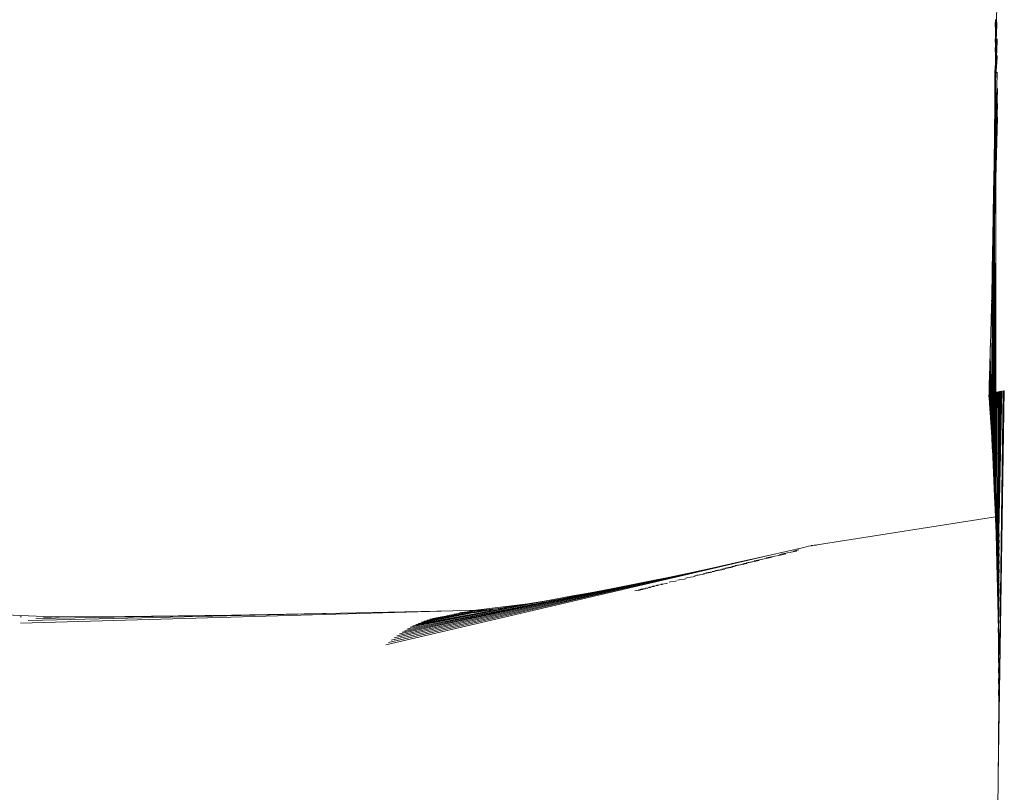
# Model space of a CAD drawing. Units: millimetres. Extents: x -4534 to 454024, y -3372 to 4570.
# Drawn here: x -487 to -267, y 1840 to 2012 of the extents above; entities that cross this region are included whole.
import ezdxf

# ---------------------------------------------------------------- set-up
doc = ezdxf.new("R2010")
doc.units = ezdxf.units.MM
doc.layers.add('Toestel 2D', color=7, linetype='Continuous', lineweight=20)

# ---------------------------------------------------------------- blocks, each defined once
blk = doc.blocks.new('WP-K7')
at = {"layer": 'Toestel 2D'}
for p, q in [((-51.84, 1690.49), (-52.1, 1680.91)), ((-52.13, 1687.74), (-52.17, 1686.64)), ((-52.17, 1686.64), (-52.15, 1685.45)), ((-52.11, 1686.69), (-52.15, 1685.45)), ((-52.11, 1687.77), (-52.13, 1687.74)), ((-52.13, 1687.74), (-52.11, 1686.74)), ((-52.11, 1686.74), (-52.11, 1686.69)), ((-51.81, 1686.69), (-52.1, 1679.44)), ((-51.81, 1687.25), (-51.81, 1686.69)), ((-52.14, 1684.1), (-52.19, 1682.94)), ((-52.15, 1685.45), (-52.15, 1684.85)), ((-52.15, 1684.85), (-52.11, 1684.33)), ((-52.13, 1684.19), (-52.14, 1684.1)), ((-52.14, 1684.1), (-52.1, 1683.05)), ((-52.11, 1684.28), (-52.13, 1684.24)), ((-52.13, 1684.24), (-52.13, 1684.19)), ((-52.11, 1684.33), (-52.11, 1684.28)), ((-52.19, 1682.94), (-52.15, 1682.4)), ((-52.15, 1682.4), (-52.16, 1680.81)), ((-52.1, 1683.01), (-52.15, 1682.4)), ((-52.1, 1683.05), (-52.1, 1683.01)), ((-51.78, 1682.97), (-52.1, 1674.26)), ((-51.78, 1683.49), (-51.78, 1682.97)), ((-52.16, 1680.81), (-52.14, 1680.33)), ((-52.14, 1680.33), (-52.15, 1679.5)), ((-52.1, 1680.87), (-52.14, 1680.83)), ((-52.14, 1680.83), (-52.14, 1680.33)), ((-52.1, 1680.91), (-52.1, 1680.87)), ((-51.75, 1679.75), (-51.75, 1679.32)), ((-52.14, 1677.48), (-52.18, 1677.44)), ((-52.15, 1679.5), (-52.15, 1679.39)), ((-52.15, 1679.39), (-52.15, 1679.08)), ((-52.15, 1679.08), (-52.1, 1677.55)), ((-52.1, 1677.52), (-52.14, 1677.48)), ((-52.1, 1679.44), (-52.1, 1679.41)), ((-52.1, 1679.41), (-52.1, 1677.55)), ((-51.75, 1679.32), (-52.1, 1674.26)), ((-52.1, 1677.55), (-52.1, 1677.52)), ((-52.24, 1675.78), (-52.3, 1668.88)), ((-52.18, 1677.44), (-52.24, 1675.78)), ((-52.15, 1675.85), (-52.2, 1674.15)), ((-52.18, 1677.44), (-52.14, 1676.61)), ((-52.14, 1676.61), (-52.15, 1676.47)), ((-52.15, 1676.47), (-52.15, 1675.85)), ((-52.15, 1676.47), (-52.1, 1675.89)), ((-52.1, 1675.89), (-52.1, 1675.87)), ((-52.1, 1675.87), (-52.1, 1674.26)), ((-51.72, 1675.71), (-52.08, 1661.83)), ((-51.72, 1676.03), (-51.72, 1675.71)), ((-52.2, 1674.15), (-52.18, 1674.07)), ((-52.18, 1674.07), (-52.18, 1673.79)), ((-52.18, 1673.79), (-52.16, 1673.4)), ((-52.1, 1674.23), (-52.16, 1673.4)), ((-52.16, 1673.4), (-52.15, 1672.99)), ((-52.1, 1674.26), (-52.1, 1674.23)), ((-52.1, 1674.23), (-52.08, 1661.83)), ((-52.21, 1671.8), (-52.22, 1670.92)), ((-52.22, 1670.92), (-52.19, 1670.3)), ((-52.16, 1672.36), (-52.21, 1671.8)), ((-52.21, 1671.8), (-52.19, 1670.94)), ((-52.19, 1670.94), (-52.19, 1670.3)), ((-52.15, 1672.99), (-52.16, 1672.36)), ((-51.69, 1672.13), (-52.08, 1658.32)), ((-51.7, 1672.35), (-51.69, 1672.13)), ((-52.3, 1668.88), (-52.37, 1662.19)), ((-52.21, 1668.91), (-52.23, 1668.1)), ((-52.19, 1670.3), (-52.21, 1669.13)), ((-52.21, 1669.13), (-52.21, 1668.91)), ((-51.67, 1668.9), (-52.08, 1655.2)), ((-51.67, 1669.04), (-51.67, 1668.9)), ((-52.23, 1668.1), (-52.23, 1667.75)), ((-52.23, 1668.1), (-52.2, 1667.76)), ((-52.23, 1667.75), (-52.2, 1666.63)), ((-52.2, 1666.63), (-52.22, 1666.32)), ((-52.2, 1667.76), (-52.16, 1667.21)), ((-52.16, 1667.21), (-52.2, 1666.63)), ((-52.22, 1665.49), (-52.25, 1664.6)), ((-52.25, 1664.6), (-52.25, 1664)), ((-52.22, 1666.32), (-52.22, 1665.49)), ((-51.65, 1665.9), (-52.07, 1652.3)), ((-51.65, 1665.96), (-51.65, 1665.9)), ((-52.37, 1662.19), (-52.71, 1604.38)), ((-52.37, 1662.19), (-52.45, 1655.65)), ((-52.25, 1664), (-52.21, 1663.01)), ((-52.21, 1663.01), (-52.23, 1662.06)), ((-52.23, 1662.06), (-52.27, 1661.47)), ((-52.27, 1661.47), (-52.24, 1660.45)), ((-52.24, 1660.45), (-52.27, 1660.26)), ((-52.27, 1660.26), (-52.22, 1659.41)), ((-52.08, 1661.23), (-52.16, 1658.79)), ((-52.08, 1661.83), (-52.08, 1661.23)), ((-52.08, 1661.23), (-52.08, 1658.32)), ((-52.24, 1658.61), (-52.28, 1658.32)), ((-52.28, 1658.32), (-52.25, 1657.41)), ((-52.22, 1659.41), (-52.24, 1658.61)), ((-52.17, 1657.76), (-52.24, 1655.81)), ((-52.16, 1658.79), (-52.17, 1658.46)), ((-52.17, 1658.46), (-52.16, 1658.09)), ((-52.16, 1658.09), (-52.17, 1657.76)), ((-52.08, 1657.94), (-52.16, 1655.25)), ((-52.08, 1658.32), (-52.08, 1657.94)), ((-52.08, 1657.94), (-52.08, 1655.2)), ((-52.45, 1655.65), (-52.85, 1604.34)), ((-52.45, 1655.65), (-52.55, 1649.11)), ((-52.29, 1656.56), (-52.31, 1652.89)), ((-52.25, 1657.41), (-52.29, 1656.56)), ((-52.24, 1655.81), (-52.25, 1655.13)), ((-52.25, 1654.32), (-52.31, 1652.89)), ((-52.25, 1655.13), (-52.24, 1655)), ((-52.24, 1655), (-52.25, 1654.32)), ((-52.17, 1654.54), (-52.25, 1652.24)), ((-52.16, 1655.25), (-52.17, 1654.97)), ((-52.17, 1654.97), (-52.16, 1654.82)), ((-52.08, 1654.96), (-52.17, 1652.13)), ((-52.16, 1654.82), (-52.17, 1654.54)), ((-52.08, 1655.2), (-52.08, 1654.96)), ((-52.08, 1654.96), (-52.07, 1652.3)), ((-52.31, 1652.89), (-52.33, 1649.26)), ((-52.26, 1651.17), (-52.33, 1649.26)), ((-52.25, 1651.75), (-52.26, 1651.66)), ((-52.26, 1651.66), (-52.26, 1651.17)), ((-52.17, 1651.62), (-52.26, 1649.11)), ((-52.25, 1652.24), (-52.25, 1651.75)), ((-52.07, 1652.21), (-52.17, 1649.24)), ((-52.17, 1652.13), (-52.17, 1651.89)), ((-52.17, 1651.89), (-52.17, 1651.62)), ((-52.07, 1652.3), (-52.07, 1652.21)), ((-52.07, 1652.21), (-52.03, 1604.56)), ((-52.55, 1649.11), (-52.99, 1604.3)), ((-52.55, 1649.11), (-52.72, 1639.02)), ((-52.33, 1649.26), (-52.34, 1646.11)), ((-52.26, 1649.11), (-52.26, 1648.8)), ((-52.18, 1648.92), (-52.26, 1646.22)), ((-52.17, 1649.14), (-52.18, 1649.03)), ((-52.18, 1649.03), (-52.18, 1648.92)), ((-52.17, 1649.24), (-52.17, 1649.14)), ((-52.27, 1648.3), (-52.34, 1646.11)), ((-52.26, 1648.8), (-52.27, 1648.61)), ((-52.27, 1648.61), (-52.27, 1648.3)), ((-52.34, 1646.11), (-52.36, 1643.21)), ((-52.28, 1645.66), (-52.36, 1643.21)), ((-52.27, 1646.1), (-52.28, 1645.78)), ((-52.28, 1645.78), (-52.28, 1645.66)), ((-52.26, 1646.22), (-52.27, 1646.1)), ((-52.36, 1643.07), (-52.56, 1604.43)), ((-52.36, 1643.07), (-52.39, 1604.47)), ((-52.36, 1643.21), (-52.36, 1643.07)), ((-52.36, 1643.07), (-52.22, 1604.51)), ((-52.72, 1639.02), (-52.79, 1635.6)), ((-52.78, 1635.52), (-52.86, 1632.07)), ((-52.79, 1635.6), (-52.78, 1635.52)), ((-52.89, 1628.7), (-52.84, 1631.95)), ((-52.86, 1632.07), (-52.84, 1631.95)), ((-52.89, 1628.7), (-52.94, 1628.53)), ((-52.94, 1628.53), (-52.93, 1628.45)), ((-52.93, 1627.34), (-52.94, 1626.9)), ((-52.94, 1626.9), (-52.92, 1626.8)), ((-52.93, 1628.45), (-52.92, 1627.75)), ((-52.92, 1627.75), (-52.93, 1627.34)), ((-52.9, 1628.47), (-52.92, 1627.75)), ((-52.99, 1624.99), (-53.02, 1624.87)), ((-53.02, 1624.87), (-52.96, 1624.77)), ((-52.96, 1625.26), (-52.99, 1624.99)), ((-52.96, 1624.77), (-52.98, 1623.97)), ((-52.94, 1625.69), (-52.96, 1625.26)), ((-52.92, 1626.8), (-52.94, 1625.69)), ((-53.03, 1622.8), (-53.04, 1622.49)), ((-52.99, 1622.84), (-53.03, 1622.8)), ((-53.01, 1623.85), (-53.02, 1623.47)), ((-53.02, 1623.47), (-52.99, 1623.17)), ((-52.98, 1623.97), (-53.01, 1623.85)), ((-52.99, 1623.17), (-52.99, 1622.84)), ((-53.09, 1621.46), (-53.11, 1621.2)), ((-53.11, 1621.2), (-53.06, 1621.17)), ((-53.08, 1620.71), (-53.1, 1620.53)), ((-53.1, 1620.53), (-53.1, 1620.28)), ((-53.05, 1621.99), (-53.09, 1621.46)), ((-53.06, 1621.17), (-53.08, 1620.71)), ((-53.03, 1621.55), (-53.06, 1621.17)), ((-53.04, 1622.31), (-53.05, 1621.99)), ((-53.05, 1621.99), (-53.03, 1621.55)), ((-53.04, 1622.49), (-53.04, 1622.31)), ((-53.15, 1618.38), (-53.19, 1617.92)), ((-53.13, 1618.42), (-53.15, 1618.38)), ((-53.12, 1619), (-53.14, 1618.96)), ((-53.14, 1618.96), (-53.13, 1618.42)), ((-53.1, 1619.49), (-53.12, 1619)), ((-53.1, 1620.28), (-53.11, 1620.03)), ((-53.11, 1620.03), (-53.09, 1619.89)), ((-53.09, 1619.89), (-53.1, 1619.49)), ((-53.2, 1616.17), (-53.24, 1615.72)), ((-53.19, 1616.67), (-53.2, 1616.22)), ((-53.2, 1616.22), (-53.2, 1616.17)), ((-53.19, 1617.92), (-53.17, 1617.49)), ((-53.17, 1617.46), (-53.19, 1616.67)), ((-53.17, 1617.49), (-53.17, 1617.46)), ((-53.27, 1614.17), (-53.28, 1613.62)), ((-53.25, 1614.76), (-53.27, 1614.67)), ((-53.27, 1614.67), (-53.27, 1614.17)), ((-53.22, 1615.42), (-53.25, 1614.76)), ((-53.24, 1615.72), (-53.22, 1615.42)), ((-53.32, 1612.93), (-53.37, 1611.09)), ((-53.3, 1612.97), (-53.32, 1612.93)), ((-53.32, 1612.93), (-53.31, 1604.16)), ((-53.32, 1612.93), (-53.21, 1604.2)), ((-53.32, 1612.93), (-53.11, 1604.25)), ((-53.29, 1613.58), (-53.3, 1612.97)), ((-53.28, 1613.62), (-53.29, 1613.58)), ((-53.4, 1609.63), (-53.43, 1609.01)), ((-53.37, 1610.98), (-53.4, 1609.63)), ((-53.37, 1611.09), (-53.37, 1610.98)), ((-53.47, 1607.59), (-53.5, 1606.86)), ((-53.43, 1609.01), (-53.47, 1607.59)), ((-53.43, 1609.01), (-53.39, 1604.11)), ((-53.5, 1606.86), (-53.51, 1604.01)), ((-53.5, 1606.86), (-53.45, 1604.06)), ((-53.58, 1603.86), (-53.59, 1603.81)), ((-53.59, 1603.81), (-53.59, 1603.76)), ((-53.59, 1603.76), (-53.54, 1603.13)), ((-53.57, 1603.91), (-53.58, 1603.86)), ((-53.54, 1603.96), (-53.57, 1603.91)), ((-53.51, 1604.01), (-53.54, 1603.96)), ((-53.54, 1603.13), (-53.48, 1602.23)), ((-53.45, 1604.06), (-53.39, 1601.12)), ((-53.39, 1604.11), (-53.39, 1601.12)), ((-53.21, 1604.2), (-53.32, 1600.11)), ((-53.31, 1604.16), (-53.32, 1600.11)), ((-53.31, 1604.16), (-52.76, 1592.52)), ((-53.11, 1604.25), (-52.76, 1592.52)), ((-52.99, 1604.3), (-52.39, 1582.98)), ((-52.85, 1604.34), (-52.39, 1582.98)), ((-52.71, 1604.38), (-52.13, 1576.68)), ((-52.56, 1604.43), (-52.07, 1583.07)), ((-52.39, 1604.47), (-52.07, 1583.07)), ((-52.22, 1604.51), (-52.07, 1583.07)), ((-51.83, 1604.6), (-52.07, 1583.07)), ((-52.03, 1604.56), (-52.07, 1583.07)), ((-52.03, 1604.56), (-51.66, 1577.4)), ((-51.62, 1604.64), (-51.41, 1576.79)), ((-51.62, 1604.64), (-51.54, 1576.77)), ((-51.4, 1604.68), (-51.54, 1576.77)), ((-50.15, 1604.88), (-51.49, 1518.54)), ((-50.42, 1604.84), (-51.44, 1525.24)), ((-51.4, 1604.68), (-51.38, 1576.8)), ((-51.17, 1604.72), (-51.38, 1576.8)), ((-50.68, 1604.8), (-51.27, 1576.82)), ((-50.93, 1604.76), (-51.27, 1576.82)), ((-53.48, 1602.23), (-53.45, 1601.9)), ((-53.45, 1601.9), (-53.39, 1601.12)), ((-53.39, 1601.12), (-53.37, 1600.75)), ((-53.37, 1600.75), (-53.38, 1600.71)), ((-53.38, 1600.71), (-53.36, 1600.64)), ((-53.36, 1600.64), (-53.32, 1600.11)), ((-53.32, 1600.11), (-53.32, 1600)), ((-53.32, 1600), (-53.3, 1599.82)), ((-53.3, 1599.82), (-53.29, 1599.67)), ((-53.29, 1599.67), (-53.3, 1599.61)), ((-53.3, 1599.61), (-53.28, 1599.56)), ((-53.28, 1599.56), (-53.26, 1599.22)), ((-53.26, 1599.22), (-53.23, 1598.58)), ((-53.23, 1598.58), (-53.23, 1598.54)), ((-53.23, 1598.58), (-53.2, 1598.52)), ((-53.23, 1598.54), (-53.2, 1598.52)), ((-53.2, 1598.52), (-53.21, 1598.45)), ((-53.21, 1598.45), (-53.2, 1598.38)), ((-53.2, 1598.38), (-53.19, 1598.29)), ((-53.19, 1598.29), (-53.18, 1597.99)), ((-53.18, 1597.99), (-53.17, 1597.85)), ((-53.17, 1597.85), (-53.17, 1597.56)), ((-53.17, 1597.56), (-53.14, 1597.46)), ((-53.14, 1597.46), (-53.14, 1597.29)), ((-53.14, 1597.29), (-53.1, 1597.14)), ((-53.08, 1596.68), (-53.11, 1596.61)), ((-53.11, 1596.61), (-53.08, 1596.49)), ((-53.1, 1597.14), (-53.09, 1596.98)), ((-53.09, 1596.98), (-53.08, 1596.68)), ((-53.08, 1596.49), (-53.06, 1596.3)), ((-53.06, 1596.3), (-53.08, 1596.24)), ((-53.08, 1596.24), (-53.04, 1596.04)), ((-53.04, 1596.04), (-53.03, 1595.79)), ((-53.03, 1595.79), (-53.03, 1595.76)), ((-53.03, 1595.76), (-53, 1595.67)), ((-53, 1595.67), (-53.02, 1595.62)), ((-53.02, 1595.62), (-53.02, 1595.57)), ((-53.02, 1595.62), (-52.99, 1595.56)), ((-53.02, 1595.57), (-53.02, 1595.16)), ((-53.02, 1595.57), (-52.97, 1595.38)), ((-53.02, 1595.16), (-52.99, 1595.13)), ((-52.99, 1595.56), (-52.97, 1595.38)), ((-52.97, 1595.3), (-52.99, 1595.13)), ((-52.99, 1595.13), (-52.97, 1594.9)), ((-52.97, 1595.38), (-52.97, 1595.3)), ((-52.97, 1594.9), (-52.97, 1594.63)), ((-52.97, 1594.9), (-52.94, 1594.64)), ((-52.97, 1594.63), (-52.94, 1594.57)), ((-52.94, 1594.64), (-52.94, 1594.57)), ((-52.94, 1594.57), (-52.9, 1593.85)), ((-52.9, 1593.85), (-52.94, 1593.81)), ((-52.94, 1593.81), (-52.91, 1593.42)), ((-52.91, 1593.42), (-52.88, 1593.37)), ((-52.88, 1593.37), (-52.87, 1593.22)), ((-52.87, 1593.22), (-52.86, 1592.94)), ((-52.86, 1592.94), (-52.83, 1591.94)), ((-52.83, 1591.94), (-52.8, 1591.66)), ((-52.76, 1592.52), (-52.76, 1592.44)), ((-52.76, 1592.44), (-52.73, 1592.09)), ((-52.73, 1592.09), (-52.73, 1592.03)), ((-52.73, 1592.03), (-52.71, 1591.32)), ((-52.8, 1591.66), (-52.73, 1590.12)), ((-52.73, 1590.12), (-52.74, 1590.08)), ((-52.74, 1590.08), (-52.64, 1588.28)), ((-52.71, 1591.32), (-52.7, 1591.13)), ((-52.7, 1591.13), (-52.69, 1590.91)), ((-52.69, 1590.91), (-52.68, 1590.81)), ((-52.68, 1590.81), (-52.67, 1590.5)), ((-52.67, 1590.5), (-52.64, 1588.28)), ((-52.39, 1582.98), (-52.64, 1588.28)), ((-52.39, 1582.98), (-52.31, 1581.28)), ((-52.07, 1583.07), (-52.07, 1583.04)), ((-52.07, 1583.04), (-52.02, 1582.35)), ((-52.31, 1581.28), (-52.13, 1576.68)), ((-52.02, 1582.32), (-52.04, 1581.79)), ((-52.04, 1581.79), (-52.04, 1581.61)), ((-52.04, 1581.61), (-52, 1581.16)), ((-52.02, 1582.35), (-52.02, 1582.32)), ((-52.02, 1582.32), (-51.96, 1581.52)), ((-52, 1581), (-52.01, 1580.44)), ((-52, 1581.16), (-52, 1581)), ((-52, 1581), (-51.94, 1580.23)), ((-51.96, 1581.52), (-51.96, 1581.49)), ((-51.66, 1577.4), (-51.96, 1581.49)), ((-52.01, 1580.44), (-52.01, 1580.11)), ((-52.01, 1580.11), (-51.98, 1579.93)), ((-51.98, 1579.93), (-51.97, 1579.63)), ((-51.97, 1579.63), (-51.98, 1578.98)), ((-51.98, 1578.98), (-51.96, 1578.61)), ((-51.97, 1579.63), (-51.91, 1578.87)), ((-51.96, 1578.61), (-51.97, 1578.47)), ((-51.94, 1580.23), (-51.93, 1580.06)), ((-51.93, 1580.06), (-51.89, 1579.51)), ((-51.91, 1578.87), (-51.9, 1578.56)), ((-51.9, 1578.56), (-51.87, 1578.25)), ((-51.89, 1579.51), (-51.88, 1579.36)), ((-51.88, 1579.36), (-51.83, 1578.65)), ((-51.83, 1578.65), (-51.82, 1578.5)), ((-52.13, 1576.68), (-91.92, 1570.41)), ((-52.13, 1576.68), (-52.11, 1576.24)), ((-51.97, 1578.47), (-51.95, 1578.17)), ((-51.95, 1578.17), (-51.95, 1577.47)), ((-51.95, 1577.47), (-51.94, 1577.28)), ((-51.94, 1577.28), (-51.93, 1576.71)), ((-51.94, 1577.28), (-51.87, 1576.95)), ((-51.85, 1576.72), (-51.93, 1576.71)), ((-51.93, 1576.71), (-51.93, 1576.65)), ((-51.93, 1576.65), (-51.92, 1576.57)), ((-51.92, 1576.57), (-51.92, 1576.09)), ((-51.87, 1578.25), (-51.86, 1577.98)), ((-51.87, 1576.95), (-51.85, 1576.9)), ((-51.86, 1577.98), (-51.8, 1577.29)), ((-51.85, 1576.9), (-51.85, 1576.72)), ((-51.76, 1576.74), (-51.85, 1576.72)), ((-51.85, 1576.72), (-51.85, 1576.5)), ((-51.85, 1576.5), (-51.78, 1575.82)), ((-51.82, 1578.5), (-51.77, 1577.84)), ((-51.8, 1577.29), (-51.8, 1577.01)), ((-51.8, 1577.01), (-51.76, 1576.74)), ((-51.77, 1577.84), (-51.77, 1577.71)), ((-51.77, 1577.71), (-51.71, 1577.07)), ((-51.66, 1576.75), (-51.76, 1576.74)), ((-51.76, 1576.74), (-51.75, 1576.31)), ((-51.71, 1577.07), (-51.71, 1576.93)), ((-51.71, 1576.93), (-51.66, 1576.75)), ((-51.66, 1577.4), (-51.61, 1576.79)), ((-51.61, 1576.79), (-51.66, 1576.75)), ((-51.54, 1576.77), (-51.66, 1576.75)), ((-51.66, 1576.75), (-51.54, 1575.73)), ((-51.65, 1576.04), (-51.66, 1576.75)), ((-51.54, 1576.77), (-51.41, 1576.79)), ((-51.54, 1576.77), (-51.54, 1575.73)), ((-51.38, 1576.8), (-51.41, 1576.79)), ((-51.38, 1576.8), (-51.41, 1574.02)), ((-51.41, 1576.79), (-51.41, 1574.02)), ((-51.27, 1576.82), (-51.38, 1576.8)), ((-51.27, 1576.82), (-51.38, 1573.55)), ((-52.11, 1576.24), (-51.99, 1572.94)), ((-51.92, 1576.09), (-51.91, 1575.8)), ((-51.91, 1575.8), (-51.84, 1575.16)), ((-51.87, 1574.16), (-51.91, 1575.8)), ((-51.87, 1574.16), (-51.8, 1573.12)), ((-51.84, 1575.16), (-51.82, 1574.9)), ((-51.82, 1574.9), (-51.82, 1574.22)), ((-51.82, 1574.22), (-51.81, 1574.05)), ((-51.78, 1575.82), (-51.78, 1575.41)), ((-51.78, 1575.41), (-51.74, 1575.19)), ((-51.75, 1576.31), (-51.7, 1575.69)), ((-51.74, 1575.19), (-51.74, 1574.82)), ((-51.74, 1574.82), (-51.68, 1574.22)), ((-51.7, 1575.69), (-51.7, 1575.44)), ((-51.7, 1575.44), (-51.64, 1574.85)), ((-51.64, 1574.62), (-51.68, 1574.22)), ((-51.68, 1574.22), (-51.68, 1573.84)), ((-51.65, 1576.04), (-51.6, 1575.47)), ((-51.6, 1575.34), (-51.64, 1574.85)), ((-51.64, 1574.85), (-51.64, 1574.62)), ((-51.64, 1574.62), (-51.59, 1574.08)), ((-51.6, 1575.47), (-51.6, 1575.34)), ((-51.6, 1575.34), (-51.53, 1574.46)), ((-51.54, 1575.73), (-51.5, 1575.18)), ((-51.5, 1575.18), (-51.53, 1574.46)), ((-51.53, 1574.46), (-51.53, 1574.34)), ((-51.53, 1574.34), (-51.49, 1573.85)), ((-51.5, 1575.18), (-51.41, 1574.02)), ((-51.99, 1572.94), (-51.88, 1569.6)), ((-51.79, 1572.56), (-51.83, 1572.53)), ((-51.83, 1572.53), (-51.81, 1571.92)), ((-51.81, 1574.05), (-51.8, 1573.12)), ((-51.8, 1573.12), (-51.8, 1573.01)), ((-51.8, 1573.01), (-51.79, 1572.63)), ((-51.8, 1573.01), (-51.73, 1572.61)), ((-51.79, 1572.63), (-51.79, 1572.56)), ((-51.79, 1572.56), (-51.71, 1572.25)), ((-51.73, 1572.61), (-51.71, 1572.25)), ((-51.71, 1572.25), (-51.72, 1571.66)), ((-51.71, 1572.25), (-51.66, 1572.09)), ((-51.68, 1573.84), (-51.63, 1573.45)), ((-51.63, 1573.11), (-51.66, 1572.68)), ((-51.66, 1572.68), (-51.66, 1572.09)), ((-51.66, 1572.09), (-51.63, 1572.01)), ((-51.63, 1573.45), (-51.63, 1573.11)), ((-51.63, 1573.11), (-51.58, 1572.59)), ((-51.63, 1572.01), (-51.62, 1571.48)), ((-51.59, 1574.08), (-51.59, 1573.85)), ((-51.59, 1573.85), (-51.53, 1573.12)), ((-51.58, 1572.59), (-51.58, 1572.25)), ((-51.58, 1572.25), (-51.52, 1571.69)), ((-51.49, 1573.73), (-51.53, 1573.12)), ((-51.53, 1573.12), (-51.53, 1572.9)), ((-51.53, 1572.9), (-51.48, 1572.45)), ((-51.48, 1572.23), (-51.52, 1571.69)), ((-51.49, 1573.85), (-51.49, 1573.73)), ((-51.49, 1573.73), (-51.41, 1572.72)), ((-51.48, 1572.45), (-51.48, 1572.23)), ((-51.48, 1572.23), (-51.41, 1571.35)), ((-51.41, 1574.02), (-51.38, 1573.55)), ((-51.38, 1573.55), (-51.41, 1572.72)), ((-51.41, 1572.72), (-51.41, 1572.61)), ((-51.41, 1572.61), (-51.38, 1572.2)), ((-51.38, 1572.09), (-51.41, 1571.35)), ((-51.38, 1573.55), (-51.28, 1572.28)), ((-51.38, 1572.2), (-51.38, 1572.09)), ((-51.38, 1572.09), (-51.29, 1570.95)), ((-94.91, 1569.85), (-102.82, 1568.04)), ((-93.88, 1570.09), (-94.91, 1569.85)), ((-93.88, 1570.09), (-93.24, 1570.19)), ((-93.22, 1570.24), (-93.24, 1570.19)), ((-92.59, 1570.34), (-93.22, 1570.24)), ((-92.59, 1570.34), (-93.2, 1570.2)), ((-92.57, 1570.34), (-92.59, 1570.34)), ((-92.06, 1570.38), (-92.57, 1570.34)), ((-91.92, 1570.41), (-92.06, 1570.38)), ((-91.68, 1570.35), (-91.71, 1570.35)), ((-51.8, 1570.91), (-51.88, 1569.6)), ((-51.81, 1571.92), (-51.78, 1571.36)), ((-51.76, 1571.07), (-51.8, 1570.91)), ((-51.8, 1570.91), (-51.78, 1570.18)), ((-51.78, 1571.36), (-51.78, 1571.28)), ((-51.78, 1571.28), (-51.76, 1571.07)), ((-51.78, 1570.18), (-51.76, 1570.01)), ((-51.76, 1570.01), (-51.75, 1569.61)), ((-51.76, 1570.01), (-51.69, 1569.64)), ((-51.72, 1571.66), (-51.71, 1571.41)), ((-51.71, 1571.41), (-51.65, 1570.99)), ((-51.62, 1571.48), (-51.65, 1570.99)), ((-51.65, 1570.99), (-51.62, 1570.44)), ((-51.62, 1570.44), (-51.64, 1570.13)), ((-51.64, 1570.13), (-51.61, 1569.68)), ((-51.62, 1571.48), (-51.57, 1571.05)), ((-51.52, 1571.38), (-51.57, 1571.05)), ((-51.57, 1571.05), (-51.56, 1570.51)), ((-51.56, 1570.51), (-51.52, 1570.21)), ((-51.52, 1571.69), (-51.52, 1571.38)), ((-51.52, 1571.38), (-51.48, 1570.95)), ((-51.48, 1570.63), (-51.52, 1570.21)), ((-51.52, 1570.21), (-51.52, 1569.73)), ((-51.48, 1570.95), (-51.48, 1570.63)), ((-51.48, 1570.63), (-51.41, 1569.9)), ((-51.41, 1571.35), (-51.41, 1571.16)), ((-51.41, 1571.16), (-51.37, 1570.78)), ((-51.37, 1570.59), (-51.41, 1569.9)), ((-51.41, 1569.9), (-51.41, 1569.61)), ((-51.37, 1570.78), (-51.37, 1570.59)), ((-51.37, 1570.59), (-51.29, 1569.56)), ((-51.29, 1570.95), (-51.29, 1570.85)), ((-102.82, 1568.04), (-188.24, 1548.08)), ((-102.82, 1568.04), (-109.6, 1566.52)), ((-102.52, 1567.7), (-103.29, 1567.51)), ((-102.01, 1567.65), (-102.68, 1567.49)), ((-99.48, 1568.28), (-102.52, 1567.7)), ((-99.69, 1568.41), (-100.38, 1568.24)), ((-96.59, 1569.03), (-99.69, 1568.41)), ((-98.9, 1568.43), (-99.48, 1568.28)), ((-96.7, 1569.16), (-97.22, 1569.03)), ((-96.12, 1569.27), (-96.7, 1569.16)), ((-96.52, 1569.06), (-96.59, 1569.03)), ((-96.06, 1569.3), (-96.12, 1569.27)), ((-51.88, 1569.6), (-51.79, 1566.15)), ((-51.75, 1569.61), (-51.76, 1569.29)), ((-51.76, 1569.29), (-51.72, 1568.94)), ((-51.72, 1568.94), (-51.74, 1568.85)), ((-51.74, 1568.85), (-51.73, 1568.11)), ((-51.73, 1568.11), (-51.72, 1567.67)), ((-51.73, 1568.11), (-51.67, 1567.97)), ((-51.72, 1567.67), (-51.66, 1566.67)), ((-51.67, 1567.87), (-51.7, 1567.66)), ((-51.7, 1567.66), (-51.66, 1567.65)), ((-51.69, 1569.64), (-51.69, 1569.34)), ((-51.69, 1569.34), (-51.68, 1569.3)), ((-51.68, 1569.3), (-51.61, 1568.16)), ((-51.67, 1567.97), (-51.67, 1567.87)), ((-51.66, 1567.65), (-51.66, 1567.58)), ((-51.66, 1567.58), (-51.64, 1567.21)), ((-51.61, 1569.68), (-51.63, 1569.32)), ((-51.63, 1569.32), (-51.61, 1568.91)), ((-51.61, 1569.68), (-51.56, 1569.35)), ((-51.61, 1568.91), (-51.61, 1568.16)), ((-51.61, 1568.16), (-51.6, 1567.89)), ((-51.6, 1567.89), (-51.61, 1567.65)), ((-51.61, 1567.65), (-51.6, 1567.41)), ((-51.52, 1569.73), (-51.56, 1569.35)), ((-51.56, 1569.35), (-51.51, 1568.61)), ((-51.51, 1568.61), (-51.55, 1568.57)), ((-51.55, 1568.57), (-51.51, 1567.91)), ((-51.51, 1567.91), (-51.54, 1567.66)), ((-51.54, 1567.66), (-51.51, 1567.02)), ((-51.52, 1569.73), (-51.47, 1569.38)), ((-51.47, 1569.38), (-51.47, 1568.9)), ((-51.47, 1568.9), (-51.41, 1568.39)), ((-51.41, 1569.61), (-51.37, 1569.27)), ((-51.37, 1568.98), (-51.41, 1568.39)), ((-51.41, 1568.39), (-51.41, 1567.94)), ((-51.41, 1567.94), (-51.37, 1567.69)), ((-51.37, 1569.27), (-51.37, 1568.98)), ((-51.37, 1568.98), (-51.3, 1568.07)), ((-51.37, 1567.69), (-51.37, 1567.24)), ((-51.3, 1568.07), (-51.3, 1567.8)), ((-51.29, 1569.56), (-51.29, 1569.37)), ((-109.6, 1566.52), (-187.63, 1548.62)), ((-109.6, 1566.52), (-115.45, 1565.23)), ((-110.87, 1565.45), (-113.22, 1565.01)), ((-110.18, 1565.62), (-112.48, 1565.2)), ((-108.34, 1566.08), (-110.96, 1565.58)), ((-108.34, 1566.08), (-110.18, 1565.78)), ((-105.62, 1566.75), (-108.56, 1566.18)), ((-107.63, 1566.25), (-108.34, 1566.08)), ((-105.62, 1566.75), (-107.76, 1566.39)), ((-105.21, 1567.03), (-106.01, 1566.82)), ((-104.91, 1566.93), (-105.62, 1566.75)), ((-102.68, 1567.49), (-105.21, 1567.03)), ((-51.79, 1566.15), (-51.66, 1560.77)), ((-51.66, 1566.67), (-51.69, 1566.02)), ((-51.69, 1566.02), (-51.65, 1565.47)), ((-51.64, 1567.21), (-51.66, 1566.67)), ((-51.66, 1566.67), (-51.59, 1566.15)), ((-51.64, 1564.43), (-51.65, 1565.47)), ((-51.6, 1567.41), (-51.53, 1566.62)), ((-51.6, 1567.41), (-51.59, 1566.15)), ((-51.59, 1566.15), (-51.59, 1566.1)), ((-51.59, 1566.1), (-51.59, 1565.98)), ((-51.59, 1565.98), (-51.59, 1565.95)), ((-51.59, 1565.95), (-51.59, 1565.77)), ((-51.59, 1565.77), (-51.58, 1564.53)), ((-51.59, 1565.77), (-51.52, 1564.63)), ((-51.51, 1567.02), (-51.53, 1566.62)), ((-51.53, 1566.62), (-51.51, 1566.1)), ((-51.51, 1566.1), (-51.53, 1565.97)), ((-51.53, 1565.97), (-51.41, 1565.11)), ((-51.53, 1565.97), (-51.51, 1565.46)), ((-51.51, 1565.46), (-51.52, 1564.63)), ((-51.51, 1567.02), (-51.46, 1566.96)), ((-51.46, 1566.96), (-51.41, 1566.74)), ((-51.41, 1566.1), (-51.46, 1565.96)), ((-51.46, 1565.96), (-51.41, 1565.11)), ((-51.37, 1567.24), (-51.41, 1566.74)), ((-51.41, 1566.74), (-51.41, 1566.1)), ((-51.41, 1566.1), (-51.37, 1565.95)), ((-51.37, 1567.24), (-51.3, 1566.52)), ((-51.37, 1565.95), (-51.37, 1565.31)), ((-51.3, 1566.52), (-51.3, 1566.11)), ((-115.45, 1565.23), (-187.03, 1549.13)), ((-125.21, 1563.15), (-186.42, 1549.61)), ((-125.21, 1563.15), (-129.34, 1562.3)), ((-120.62, 1564.12), (-125.21, 1563.15)), ((-119.63, 1563.27), (-120.78, 1563.12)), ((-115.45, 1565.23), (-120.62, 1564.12)), ((-119.17, 1563.38), (-119.63, 1563.27)), ((-117.58, 1563.78), (-119.34, 1563.48)), ((-117.58, 1563.78), (-118.79, 1563.62)), ((-117.04, 1563.91), (-117.58, 1563.78)), ((-115.46, 1564.31), (-117.39, 1563.97)), ((-114.86, 1564.45), (-116.76, 1564.13)), ((-113.23, 1564.86), (-115.36, 1564.48)), ((-112.58, 1565.02), (-114.67, 1564.65)), ((-51.63, 1563.47), (-51.66, 1560.77)), ((-51.64, 1564.43), (-51.65, 1564.34)), ((-51.65, 1564.34), (-51.63, 1563.67)), ((-51.63, 1563.67), (-51.63, 1563.47)), ((-51.63, 1563.47), (-51.57, 1563.17)), ((-51.58, 1564.53), (-51.57, 1564.3)), ((-51.57, 1563.17), (-51.58, 1562.62)), ((-51.57, 1564.3), (-51.57, 1563.17)), ((-51.57, 1563.17), (-51.51, 1562.86)), ((-51.52, 1564.63), (-51.5, 1564.29)), ((-51.5, 1563.92), (-51.51, 1562.86)), ((-51.5, 1564.29), (-51.5, 1563.92)), ((-51.5, 1563.92), (-51.44, 1563.06)), ((-51.41, 1565.11), (-51.45, 1565.02)), ((-51.45, 1565.02), (-51.45, 1564.25)), ((-51.45, 1564.25), (-51.41, 1563.49)), ((-51.41, 1563.49), (-51.44, 1563.06)), ((-51.41, 1563.49), (-51.37, 1563.37)), ((-51.37, 1565.31), (-51.31, 1564.83)), ((-51.37, 1563.37), (-51.37, 1565.31)), ((-51.37, 1563.37), (-51.31, 1563.15)), ((-51.37, 1563.37), (-51.37, 1562.48)), ((-51.31, 1564.83), (-51.31, 1564.25)), ((-129.34, 1562.3), (-185.82, 1550.07)), ((-134.98, 1561.16), (-136.79, 1560.82)), ((-129.34, 1562.3), (-134.98, 1561.16)), ((-129.41, 1560.95), (-129.52, 1560.92)), ((-128.38, 1561.09), (-129.41, 1560.95)), ((-128.6, 1561.15), (-128.69, 1561.13)), ((-127.52, 1561.3), (-128.6, 1561.15)), ((-128.28, 1561.11), (-128.38, 1561.09)), ((-127.66, 1561.39), (-127.74, 1561.37)), ((-126.52, 1561.55), (-127.66, 1561.39)), ((-127.43, 1561.32), (-127.52, 1561.3)), ((-126.61, 1561.65), (-126.8, 1561.61)), ((-125.52, 1561.8), (-126.61, 1561.65)), ((-126.44, 1561.57), (-126.52, 1561.55)), ((-125.34, 1561.84), (-125.52, 1561.8)), ((-124.69, 1562.14), (-124.97, 1562.06)), ((-123.6, 1562.28), (-124.69, 1562.14)), ((-123.32, 1562.35), (-123.6, 1562.28)), ((-122.74, 1562.62), (-123.12, 1562.53)), ((-121.63, 1562.77), (-122.74, 1562.62)), ((-121.26, 1562.86), (-121.63, 1562.77)), ((-120.78, 1563.12), (-121.25, 1563)), ((-51.58, 1562.62), (-51.56, 1561.9)), ((-51.55, 1562.6), (-51.56, 1561.9)), ((-51.56, 1561.9), (-51.56, 1560.89)), ((-51.56, 1561.9), (-51.49, 1561.43)), ((-51.51, 1562.86), (-51.55, 1562.6)), ((-51.55, 1562.6), (-51.49, 1561.43)), ((-51.51, 1562.86), (-51.5, 1562.61)), ((-51.5, 1562.61), (-51.5, 1562.57)), ((-51.5, 1562.57), (-51.5, 1562.47)), ((-51.5, 1562.47), (-51.5, 1562.41)), ((-51.5, 1562.41), (-51.49, 1561.43)), ((-51.5, 1562.41), (-51.41, 1561.88)), ((-51.49, 1561.43), (-51.49, 1560.92)), ((-51.49, 1561.43), (-51.44, 1561.05)), ((-51.44, 1563.06), (-51.44, 1562.53)), ((-51.44, 1562.53), (-51.41, 1562.42)), ((-51.41, 1561.88), (-51.44, 1561.05)), ((-51.44, 1561.05), (-51.43, 1560.79)), ((-51.41, 1562.42), (-51.32, 1561.47)), ((-51.41, 1562.42), (-51.41, 1561.88)), ((-51.41, 1561.88), (-51.37, 1561.41)), ((-51.37, 1562.48), (-51.32, 1562.38)), ((-51.37, 1562.48), (-51.37, 1561.41)), ((-51.37, 1561.41), (-51.37, 1560.73)), ((-136.79, 1560.82), (-185.22, 1550.5)), ((-136.79, 1560.82), (-184.62, 1550.91)), ((-146.56, 1558.99), (-182.8, 1551.99)), ((-140.21, 1560.16), (-150.17, 1558.1)), ((-146.56, 1558.99), (-149.62, 1558.44)), ((-143.46, 1559.55), (-146.56, 1558.99)), ((-140.21, 1560.16), (-143.46, 1559.55)), ((-136.79, 1560.82), (-140.21, 1560.16)), ((-132.68, 1560.13), (-131.93, 1560.32)), ((-131.75, 1560.36), (-131.93, 1560.32)), ((-131.6, 1560.28), (-131.93, 1560.32)), ((-131.76, 1560.24), (-131.93, 1560.32)), ((-131.45, 1560.44), (-131.75, 1560.36)), ((-131.37, 1560.34), (-131.75, 1560.36)), ((-131.37, 1560.34), (-131.6, 1560.28)), ((-131.29, 1560.48), (-131.45, 1560.44)), ((-131.33, 1560.35), (-131.45, 1560.44)), ((-131.33, 1560.35), (-131.37, 1560.34)), ((-130.93, 1560.45), (-131.33, 1560.35)), ((-130.41, 1560.58), (-131.29, 1560.48)), ((-130.93, 1560.45), (-131.29, 1560.48)), ((-130.75, 1560.5), (-130.93, 1560.45)), ((-130.74, 1560.62), (-130.88, 1560.58)), ((-129.82, 1560.73), (-130.74, 1560.62)), ((-130.25, 1560.62), (-130.41, 1560.58)), ((-130.12, 1560.77), (-130.24, 1560.74)), ((-129.14, 1560.9), (-130.12, 1560.77)), ((-129.68, 1560.76), (-129.82, 1560.73)), ((-129.02, 1560.93), (-129.14, 1560.9)), ((-51.66, 1560.77), (-51.57, 1556.96)), ((-51.56, 1560.89), (-51.55, 1560.78)), ((-51.53, 1560.87), (-51.55, 1560.78)), ((-51.55, 1560.78), (-51.55, 1560.65)), ((-51.55, 1560.65), (-51.36, 1558.96)), ((-51.55, 1559.65), (-51.55, 1560.65)), ((-51.55, 1559.65), (-51.53, 1559.12)), ((-51.55, 1559.65), (-51.49, 1559.48)), ((-51.49, 1560.92), (-51.53, 1560.87)), ((-51.53, 1559.12), (-51.48, 1558.12)), ((-51.49, 1559.48), (-51.51, 1559.1)), ((-51.51, 1559.1), (-51.48, 1559.07)), ((-51.48, 1559.07), (-51.43, 1559.02)), ((-51.43, 1560.79), (-51.41, 1560.57)), ((-51.41, 1560.28), (-51.43, 1559.02)), ((-51.43, 1559.02), (-51.42, 1558.8)), ((-51.42, 1558.8), (-51.41, 1558.7)), ((-51.41, 1560.57), (-51.41, 1560.28)), ((-51.41, 1560.28), (-51.33, 1559.79)), ((-51.37, 1560.73), (-51.32, 1560.5)), ((-51.33, 1559.79), (-51.36, 1559.41)), ((-51.36, 1559.41), (-51.36, 1558.96)), ((-51.36, 1558.96), (-51.33, 1558.61)), ((-51.32, 1560.5), (-51.33, 1559.79)), ((-149.62, 1558.44), (-182.19, 1552.31)), ((-152.92, 1557.87), (-181.57, 1552.6)), ((-156.53, 1557.27), (-168.17, 1555.85)), ((-154.29, 1557.31), (-164.36, 1555.35)), ((-154.29, 1557.31), (-163.84, 1555.35)), ((-160.42, 1556.61), (-161.32, 1556.47)), ((-160.39, 1556.63), (-160.42, 1556.61)), ((-160.01, 1556.7), (-160.39, 1556.63)), ((-159.62, 1556.75), (-160.01, 1556.7)), ((-159.09, 1556.85), (-159.62, 1556.75)), ((-158.82, 1556.88), (-159.09, 1556.85)), ((-158.45, 1556.94), (-158.82, 1556.88)), ((-158.4, 1556.96), (-158.45, 1556.94)), ((-158.19, 1556.99), (-158.4, 1556.96)), ((-156.53, 1557.27), (-158.19, 1556.99)), ((-156.53, 1557.27), (-152.92, 1557.87)), ((-154.09, 1557.34), (-154.29, 1557.31)), ((-153.86, 1557.36), (-154.09, 1557.34)), ((-153.82, 1557.4), (-153.86, 1557.36)), ((-153.8, 1557.37), (-153.86, 1557.36)), ((-153.74, 1557.41), (-153.82, 1557.4)), ((-153.68, 1557.4), (-153.74, 1557.41)), ((-153.65, 1557.4), (-153.71, 1557.42)), ((-153.65, 1557.4), (-153.68, 1557.4)), ((-153.63, 1557.43), (-153.65, 1557.4)), ((-153.43, 1557.47), (-153.63, 1557.43)), ((-153.4, 1557.45), (-153.43, 1557.47)), ((-153.36, 1557.46), (-153.43, 1557.47)), ((-153.36, 1557.46), (-153.4, 1557.45)), ((-153.25, 1557.49), (-153.36, 1557.46)), ((-153.22, 1557.51), (-153.25, 1557.49)), ((-153.13, 1557.51), (-153.22, 1557.51)), ((-152.92, 1557.55), (-153.13, 1557.51)), ((-149.62, 1558.44), (-152.92, 1557.87)), ((-152.9, 1557.57), (-152.92, 1557.55)), ((-152.75, 1557.59), (-152.9, 1557.57)), ((-152.56, 1557.62), (-152.75, 1557.59)), ((-152.45, 1557.66), (-152.56, 1557.62)), ((-152.3, 1557.69), (-152.45, 1557.66)), ((-152.27, 1557.68), (-152.3, 1557.69)), ((-152.21, 1557.71), (-152.27, 1557.68)), ((-152.23, 1557.69), (-152.27, 1557.68)), ((-152.1, 1557.72), (-152.21, 1557.71)), ((-151.95, 1557.75), (-152.1, 1557.72)), ((-151.91, 1557.77), (-151.95, 1557.75)), ((-151.69, 1557.8), (-151.91, 1557.77)), ((-151.57, 1557.82), (-151.69, 1557.8)), ((-151.3, 1557.88), (-151.57, 1557.82)), ((-151.15, 1557.91), (-151.3, 1557.88)), ((-151.04, 1557.94), (-151.15, 1557.91)), ((-150.93, 1557.95), (-151.04, 1557.94)), ((-150.8, 1557.98), (-150.93, 1557.95)), ((-150.74, 1557.99), (-150.8, 1557.98)), ((-150.6, 1558.02), (-150.74, 1557.99)), ((-150.54, 1558.03), (-150.6, 1558.02)), ((-150.17, 1558.1), (-150.54, 1558.03)), ((-51.57, 1556.96), (-51.55, 1555.01)), ((-51.48, 1558.12), (-51.49, 1557.29)), ((-51.49, 1557.29), (-51.46, 1557.26)), ((-51.41, 1558.7), (-51.48, 1558.12)), ((-51.46, 1557.26), (-51.48, 1556.89)), ((-51.48, 1556.89), (-51.48, 1555.5)), ((-51.41, 1558.7), (-51.36, 1557.37)), ((-51.41, 1558.7), (-51.33, 1558.11)), ((-51.33, 1558.11), (-51.36, 1557.37)), ((-51.36, 1557.37), (-51.36, 1557.15)), ((-51.36, 1557.15), (-51.34, 1556.7)), ((-51.34, 1556.7), (-51.34, 1556.42)), ((-51.33, 1558.61), (-51.33, 1558.11)), ((-283.08, 1555.17), (-262.95, 1554.35)), ((-173.32, 1555.7), (-269.79, 1552.9)), ((-198.38, 1555.12), (-268.1, 1553.5)), ((-222.72, 1554.7), (-266.4, 1553.94)), ((-262.42, 1554.35), (-262.95, 1554.35)), ((-246.54, 1554.43), (-262.42, 1554.35)), ((-261.22, 1554.3), (-262.42, 1554.35)), ((-246.54, 1554.43), (-261.22, 1554.3)), ((-222.72, 1554.7), (-246.54, 1554.43)), ((-198.38, 1555.12), (-222.72, 1554.7)), ((-173.32, 1555.7), (-198.38, 1555.12)), ((-166.43, 1554.83), (-184.02, 1551.29)), ((-183.41, 1551.65), (-167.02, 1554.83)), ((-171.17, 1554.8), (-180.94, 1552.88)), ((-171.77, 1554.8), (-180.31, 1553.14)), ((-171.77, 1554.8), (-179.67, 1553.37)), ((-171.77, 1554.8), (-179.01, 1553.59)), ((-171.77, 1554.8), (-178.35, 1553.78)), ((-173.26, 1554.65), (-178.35, 1553.78)), ((-175.32, 1554.41), (-175.74, 1554.33)), ((-174.88, 1554.5), (-175.32, 1554.41)), ((-174.44, 1554.6), (-174.88, 1554.5)), ((-173.98, 1554.7), (-174.44, 1554.6)), ((-173.5, 1554.8), (-173.98, 1554.7)), ((-173.5, 1554.8), (-173.53, 1554.8)), ((-173.28, 1554.79), (-173.5, 1554.8)), ((-168.17, 1555.85), (-173.32, 1555.7)), ((-173.18, 1554.8), (-173.28, 1554.79)), ((-172.79, 1554.79), (-173.26, 1554.65)), ((-173.01, 1554.79), (-173.18, 1554.8)), ((-172.91, 1554.8), (-173.01, 1554.79)), ((-170.34, 1555.26), (-172.99, 1554.92)), ((-172.79, 1554.79), (-172.91, 1554.8)), ((-172.76, 1554.79), (-172.79, 1554.79)), ((-172.69, 1554.8), (-172.76, 1554.79)), ((-172.66, 1554.8), (-172.69, 1554.8)), ((-172.61, 1554.79), (-172.66, 1554.8)), ((-172.57, 1554.79), (-172.61, 1554.79)), ((-172.51, 1554.81), (-172.57, 1554.79)), ((-172.47, 1554.79), (-172.51, 1554.81)), ((-172.47, 1554.79), (-172.16, 1554.8)), ((-172.46, 1555.04), (-170.6, 1555.28)), ((-172.08, 1554.81), (-172.16, 1554.8)), ((-172.03, 1554.83), (-172.08, 1554.81)), ((-171.57, 1554.89), (-172.03, 1554.83)), ((-171.89, 1555.18), (-171.51, 1555.27)), ((-171.69, 1554.81), (-171.77, 1554.8)), ((-171.6, 1554.8), (-171.69, 1554.81)), ((-171.53, 1554.81), (-171.6, 1554.8)), ((-171.41, 1554.92), (-171.57, 1554.89)), ((-171.42, 1554.8), (-171.53, 1554.81)), ((-171.33, 1555.25), (-171.51, 1555.27)), ((-171.35, 1554.81), (-171.42, 1554.8)), ((-171.08, 1554.96), (-171.41, 1554.92)), ((-170.38, 1555.07), (-171.35, 1554.81)), ((-171.17, 1554.8), (-171.35, 1554.81)), ((-171.33, 1555.25), (-168.47, 1555.61)), ((-171.25, 1555.33), (-168.93, 1555.62)), ((-171.1, 1554.81), (-171.17, 1554.8)), ((-168.62, 1555.29), (-171.1, 1554.81)), ((-170.67, 1555.04), (-171.08, 1554.96)), ((-170.38, 1555.07), (-170.67, 1555.04)), ((-167.77, 1555.64), (-170.6, 1555.28)), ((-170.34, 1555.26), (-170.6, 1555.28)), ((-170.28, 1555.09), (-170.38, 1555.07)), ((-170.17, 1555.28), (-170.34, 1555.26)), ((-169.99, 1555.14), (-170.28, 1555.09)), ((-169.97, 1555.27), (-170.17, 1555.28)), ((-169.59, 1555.19), (-169.99, 1555.14)), ((-169.94, 1555.27), (-169.97, 1555.27)), ((-169.81, 1555.29), (-169.94, 1555.27)), ((-169.59, 1555.19), (-169.94, 1555.27)), ((-169.78, 1555.29), (-169.81, 1555.29)), ((-169.68, 1555.27), (-169.78, 1555.29)), ((-169.62, 1555.27), (-169.68, 1555.27)), ((-169.53, 1555.29), (-169.62, 1555.27)), ((-169.4, 1555.22), (-169.59, 1555.19)), ((-168.17, 1555.85), (-169.53, 1555.68)), ((-169.45, 1555.28), (-169.53, 1555.29)), ((-169.38, 1555.28), (-169.45, 1555.28)), ((-169.3, 1555.24), (-169.4, 1555.22)), ((-169.31, 1555.29), (-169.38, 1555.28)), ((-169.3, 1555.24), (-169.38, 1555.28)), ((-169.28, 1555.28), (-169.31, 1555.29)), ((-169.28, 1555.28), (-169.3, 1555.24)), ((-169.24, 1555.3), (-169.28, 1555.28)), ((-169.19, 1555.28), (-169.24, 1555.3)), ((-169.15, 1555.28), (-169.19, 1555.28)), ((-169.1, 1555.27), (-169.15, 1555.28)), ((-169.06, 1555.28), (-169.1, 1555.27)), ((-169.02, 1555.28), (-169.06, 1555.28)), ((-168.94, 1555.3), (-169.02, 1555.28)), ((-168.9, 1555.3), (-168.94, 1555.3)), ((-167.2, 1555.84), (-168.93, 1555.62)), ((-168.47, 1555.61), (-168.93, 1555.62)), ((-167.02, 1555.59), (-168.9, 1555.3)), ((-168.51, 1555.3), (-168.62, 1555.29)), ((-168.36, 1555.29), (-168.51, 1555.3)), ((-168.47, 1555.61), (-166.64, 1555.85)), ((-168.26, 1555.29), (-168.36, 1555.29)), ((-168.26, 1555.29), (-166.51, 1555.59)), ((-167.48, 1555.64), (-167.77, 1555.64)), ((-167.44, 1555.64), (-167.48, 1555.64)), ((-167.37, 1555.65), (-167.44, 1555.64)), ((-167.33, 1555.65), (-167.37, 1555.65)), ((-167.13, 1555.64), (-167.33, 1555.65)), ((-166.64, 1555.85), (-167.2, 1555.84)), ((-167.07, 1555.64), (-167.13, 1555.64)), ((-167.03, 1555.66), (-167.07, 1555.64)), ((-166.97, 1555.66), (-167.03, 1555.66)), ((-166.97, 1555.66), (-167.02, 1555.59)), ((-164.36, 1555.35), (-167.02, 1554.83)), ((-166.43, 1554.83), (-167.02, 1554.83)), ((-166.88, 1555.65), (-166.97, 1555.66)), ((-166.84, 1555.62), (-166.88, 1555.65)), ((-166.79, 1555.66), (-166.84, 1555.62)), ((-166.69, 1555.65), (-166.79, 1555.66)), ((-166.61, 1555.65), (-166.69, 1555.65)), ((-166.61, 1555.85), (-166.64, 1555.85)), ((-163.19, 1556.19), (-166.61, 1555.85)), ((-166.61, 1555.65), (-164.44, 1555.99)), ((-166.2, 1555.66), (-166.51, 1555.59)), ((-166.43, 1554.83), (-163.84, 1555.35)), ((-166.14, 1555.67), (-166.2, 1555.66)), ((-166.03, 1555.67), (-166.14, 1555.67)), ((-165.99, 1555.67), (-166.03, 1555.67)), ((-165.62, 1555.75), (-165.99, 1555.67)), ((-165.16, 1555.82), (-165.62, 1555.75)), ((-165, 1555.84), (-165.16, 1555.82)), ((-164.88, 1555.86), (-165, 1555.84)), ((-164.82, 1555.88), (-164.88, 1555.86)), ((-164.69, 1555.89), (-164.82, 1555.88)), ((-164.69, 1555.89), (-164.33, 1555.95)), ((-164.1, 1556.04), (-164.44, 1555.99)), ((-163.84, 1555.35), (-164.36, 1555.35)), ((-164.1, 1556.04), (-164.33, 1555.95)), ((-164.03, 1556.05), (-164.1, 1556.04)), ((-163.19, 1556.19), (-164.03, 1556.05)), ((-162.97, 1556.22), (-163.19, 1556.19)), ((-162.92, 1556.23), (-162.97, 1556.22)), ((-162.64, 1556.27), (-162.92, 1556.23)), ((-162.4, 1556.3), (-162.64, 1556.27)), ((-161.78, 1556.41), (-162.4, 1556.3)), ((-161.6, 1556.44), (-161.78, 1556.41)), ((-161.54, 1556.45), (-161.6, 1556.44)), ((-161.39, 1556.47), (-161.54, 1556.45)), ((-161.32, 1556.47), (-161.39, 1556.47)), ((-51.47, 1555.44), (-51.55, 1555.01)), ((-51.55, 1555.01), (-51.52, 1554.98)), ((-51.52, 1554.98), (-51.53, 1553.01)), ((-51.48, 1555.5), (-51.47, 1555.44)), ((-51.47, 1555.44), (-51.45, 1555.42)), ((-51.45, 1555.42), (-51.41, 1555.37)), ((-51.41, 1555.37), (-51.42, 1554.06)), ((-51.34, 1554.72), (-51.42, 1554.06)), ((-51.41, 1555.37), (-51.36, 1555.31)), ((-51.34, 1556.42), (-51.36, 1555.31)), ((-51.36, 1555.31), (-51.35, 1554.95)), ((-51.35, 1554.95), (-51.34, 1554.75)), ((-51.34, 1554.75), (-51.34, 1554.72)), ((-269.87, 1554.34), (-269.58, 1554.33)), ((-263.79, 1554.29), (-264.68, 1554.23)), ((-263.16, 1554.24), (-263.79, 1554.29)), ((-263.16, 1554.24), (-262.87, 1554.25)), ((-261.22, 1554.3), (-262.87, 1554.25)), ((-176.96, 1554.09), (-177.66, 1553.94)), ((-176.56, 1554.16), (-176.96, 1554.09)), ((-176.15, 1554.24), (-176.56, 1554.16)), ((-175.74, 1554.33), (-176.15, 1554.24)), ((-51.4, 1553.48), (-51.53, 1553.01)), ((-51.53, 1553.01), (-51.47, 1552.92)), ((-51.47, 1552.92), (-51.51, 1550.95)), ((-51.47, 1552.92), (-51.42, 1552.7)), ((-51.42, 1554.06), (-51.43, 1553.52)), ((-51.43, 1553.52), (-51.4, 1553.48)), ((-51.4, 1553.48), (-51.42, 1552.7)), ((-51.35, 1553.02), (-51.42, 1552.7)), ((-51.42, 1552.7), (-51.42, 1551.57)), ((-51.4, 1553.48), (-51.36, 1553.42)), ((-51.36, 1553.42), (-51.35, 1553.02)), ((-51.51, 1550.95), (-51.49, 1550.92)), ((-51.49, 1550.92), (-51.46, 1550.87)), ((-51.46, 1550.87), (-51.48, 1548.79)), ((-51.42, 1551.57), (-51.39, 1551.54)), ((-51.35, 1551.33), (-51.42, 1550.95)), ((-51.42, 1550.95), (-51.42, 1550.79)), ((-51.42, 1550.79), (-51.41, 1550.65)), ((-51.41, 1550.65), (-51.36, 1550.59)), ((-51.39, 1551.54), (-51.36, 1551.48)), ((-51.36, 1551.48), (-51.35, 1551.33)), ((-51.35, 1551.33), (-51.36, 1550.59)), ((-51.36, 1550.59), (-51.36, 1549.69)), ((-51.39, 1549.48), (-51.48, 1548.79)), ((-51.48, 1548.79), (-51.46, 1548.75)), ((-51.42, 1548.68), (-51.47, 1546.59)), ((-51.46, 1548.75), (-51.42, 1548.68)), ((-51.36, 1549.69), (-51.4, 1549.56)), ((-51.4, 1549.56), (-51.39, 1549.51)), ((-51.39, 1549.51), (-51.39, 1549.48)), ((-51.39, 1549.48), (-51.36, 1548.58)), ((-51.37, 1548.14), (-51.38, 1547.46)), ((-51.36, 1548.58), (-51.37, 1548.14)), ((-51.47, 1546.59), (-51.45, 1546.55)), ((-51.45, 1546.55), (-51.42, 1546.49)), ((-51.42, 1546.49), (-51.44, 1544.27)), ((-51.42, 1546.49), (-51.37, 1546.4)), ((-51.38, 1547.46), (-51.38, 1546.83)), ((-51.38, 1546.83), (-51.37, 1546.8)), ((-51.37, 1546.8), (-51.37, 1546.5)), ((-51.37, 1546.5), (-51.37, 1546.4)), ((-51.37, 1546.4), (-51.37, 1545.91)), ((-51.44, 1544.27), (-51.42, 1544.22)), ((-51.38, 1544.14), (-51.44, 1541.9)), ((-51.42, 1544.22), (-51.38, 1544.14)), ((-51.44, 1541.9), (-51.39, 1541.79)), ((-51.39, 1541.79), (-51.42, 1539.4)), ((-51.42, 1539.4), (-51.39, 1539.34)), ((-51.39, 1539.34), (-51.42, 1536.83)), ((-51.4, 1536.79), (-51.44, 1525.24)), ((-51.42, 1536.83), (-51.4, 1536.79)), ((-51.44, 1525.24), (-51.49, 1518.54)), ((-51.49, 1518.54), (-51.56, 1511.1))]:
    blk.add_line(p, q, dxfattribs=at)

msp = doc.modelspace()

# ---------------------------------------------------------------- block references
msp.add_blockref('WP-K7', (-216.55, 324.65))

doc.saveas('drawing.dxf')
